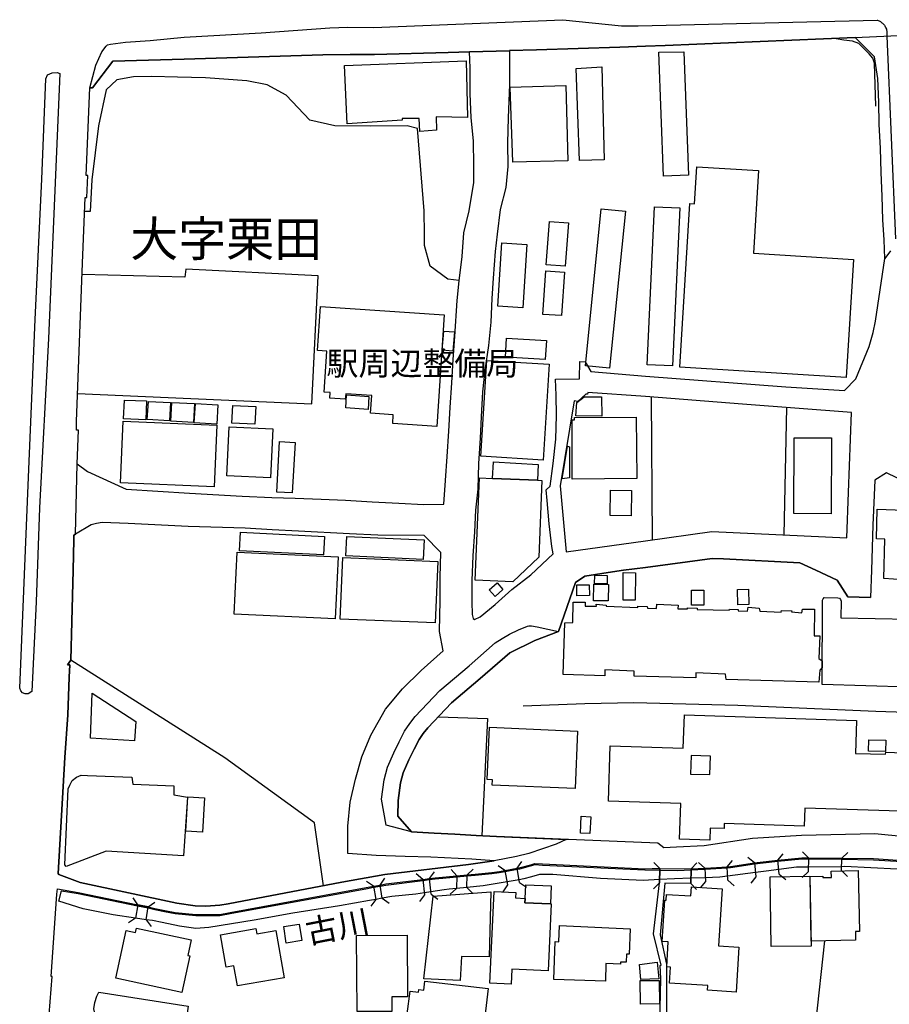
# Model space of a CAD drawing. Extents: x -10 to 410, y -24 to 273.
# Drawn here: x 203 to 281, y 36 to 124 of the extents above; entities that cross this region are included whole.
import ezdxf

# ---------------------------------------------------------------- set-up
doc = ezdxf.new("R2010")
doc.units = 0
for name, color, linetype in [('01_CYUKI_PNT', 2, 'Continuous'), ('03_GYOUSEI_POLY', 4, 'Continuous'), ('05_DM_LINE', 7, 'Continuous'), ('06_HOUSE_POLY', 160, 'Continuous'), ('07_HODO_POLY', 1, 'Continuous'), ('08_ROAD_LINE', 3, 'Continuous'), ('09_ROAD_POLY', 5, 'Continuous'), ('13_KASEN_POLY', 253, 'Continuous')]:
    doc.layers.add(name, color=color, linetype=linetype)
doc.styles.add('STD', font='txt')

msp = doc.modelspace()

# ---------------------------------------------------------------- linework, layer by layer
at = {"layer": '05_DM_LINE', "color": 253}
for p, q in [((209.67299, 107.285441), (209.16346, 107.285441)), ((259.95347, 90.64873), (260.027539, 77.871216)), ((272.062636, 89.718899), (271.833192, 78.308743)), ((269.197694, 48.945505), (268.612717, 49.418172)), ((271.282666, 49.175982), (271.758089, 49.761993)), ((274.027718, 49.394746), (273.508198, 49.933903)), ((274.027718, 49.394746), (274.012904, 48.144865)), ((277.027707, 49.355816), (277.572377, 49.875336)), ((246.838336, 48.261998), (246.223041, 48.684022)), ((247.923196, 48.465259), (248.343153, 49.078486)), ((260.713113, 48.441832), (260.182913, 48.968932)), ((263.512942, 48.418405), (264.047965, 48.945505)), ((264.742497, 48.469048), (264.183013, 48.965142)), ((266.737552, 48.589971), (267.237435, 49.148766)), ((266.812655, 47.390734), (266.737552, 48.589971)), ((269.197694, 48.945505), (269.328263, 47.699414)), ((271.418403, 47.929891), (271.282666, 49.175982)), ((277.00807, 48.254074), (277.027707, 49.355816)), ((239.473066, 47.468937), (238.897735, 47.949528)), ((240.067689, 47.543351), (240.532433, 48.136941)), ((242.532655, 47.785541), (242.027604, 48.336068)), ((242.532655, 47.785541), (242.487524, 46.656584)), ((243.428035, 46.75029), (243.453529, 47.863401)), ((243.453529, 47.863401), (243.992342, 48.387055)), ((246.838336, 48.261998), (247.078459, 46.984557)), ((248.157463, 47.184028), (247.923196, 48.465259)), ((260.713113, 48.441832), (260.69761, 47.140964)), ((263.498473, 47.105824), (263.512942, 48.418405)), ((264.742497, 48.469048), (264.812777, 47.269811)), ((269.328263, 47.699414), (268.857663, 47.121327)), ((271.418403, 47.929891), (271.998212, 47.461358)), ((274.012904, 48.144865), (273.477881, 47.62121)), ((277.00807, 48.254074), (277.522767, 47.715262)), ((235.057831, 46.851921), (234.447705, 47.281524)), ((235.057831, 46.851921), (235.257992, 45.664396)), ((235.647632, 46.953551), (236.083436, 47.570567)), ((235.847792, 45.769816), (235.647632, 46.953551)), ((239.473066, 47.468937), (239.642909, 46.078497)), ((240.237533, 46.148777), (240.067689, 47.543351)), ((243.428035, 46.75029), (243.947556, 46.211133)), ((247.078459, 46.984557), (246.652645, 46.363406)), ((248.157463, 47.184028), (248.77758, 46.762004)), ((260.69761, 47.140964), (260.157419, 46.61352)), ((263.498473, 47.105824), (264.017993, 46.566667)), ((264.812777, 47.269811), (264.317716, 46.711361)), ((266.812655, 47.390734), (267.373172, 46.89085)), ((239.642909, 46.078497), (239.182989, 45.488696)), ((240.237533, 46.148777), (240.828366, 45.691612)), ((242.487524, 46.656584), (241.932864, 46.144642)), ((213.942497, 45.183805), (213.512893, 45.801166)), ((213.942497, 45.183805), (213.737514, 43.996281)), ((214.692494, 43.851931), (214.873362, 44.996392)), ((214.873362, 44.996392), (215.477631, 45.433919)), ((235.257992, 45.664396), (234.822531, 45.054959)), ((235.847792, 45.769816), (236.463086, 45.336079)), ((213.737514, 43.996281), (213.123253, 43.566678)), ((214.692494, 43.851931), (215.137945, 43.246284))]:
    msp.add_line(p, q, dxfattribs=at)
for points in [[(280.06766, 116.715012), (279.942603, 120.570418), (279.803076, 121.000366), (279.463045, 121.398619), (278.562842, 122.305024), (277.973041, 122.515864), (277.192727, 122.60957), (276.503364, 122.738417), (276.152653, 122.769767)], [(205.137866, 80.746493), (204.828497, 72.316688), (204.437823, 64.293405), (204.128109, 64.066718), (203.857669, 64.066718), (203.617546, 64.164214), (203.447358, 64.344048), (203.357785, 64.586239), (204.1381, 83.484654), (204.758217, 97.61368), (205.357663, 110.164163), (205.697694, 119.144838), (205.857547, 119.504161), (206.258211, 119.683995), (206.718132, 119.726714), (206.967901, 119.625429), (205.947464, 95.886998), (205.137866, 80.746493)], [(242.748318, 101.105629), (241.713067, 101.20347), (240.128323, 102.363433), (239.642909, 104.238599), (239.617415, 105.246289), (239.592955, 107.328505), (239.003155, 114.715134), (238.072635, 114.9494), (234.767754, 114.925974), (231.607568, 114.941821), (229.362744, 115.465131), (227.242632, 117.695486), (225.527664, 118.60568), (223.722778, 118.980851), (219.998286, 119.246468), (217.512994, 119.305035), (215.197545, 119.359812), (213.548033, 119.343964), (212.072499, 119.05871), (211.097881, 118.160574), (210.432978, 114.945611), (209.833187, 110.121444), (209.67299, 107.285441)], [(208.548166, 90.969124), (229.522597, 90.043083), (230.097928, 101.51594), (218.24232, 102.10574), (218.168251, 101.387093), (208.94263, 101.640997)], [(293.437731, 82.695728), (291.503309, 65.519859), (290.987579, 62.144699), (280.072483, 62.504023), (267.692532, 63.039391), (258.397664, 63.269868), (253.987598, 63.191664), (248.458219, 62.980824)], [(230.578518, 46.898774), (229.772711, 52.535295), (221.753217, 58.336146), (207.937695, 67.105637)], [(240.85765, 62.023777), (245.267716, 61.86358), (244.758187, 51.363618)], [(274.392898, 32.129305), (274.703301, 34.56671), (275.508076, 41.961263)]]:
    msp.add_lwpolyline(points, dxfattribs=at)
at = {"layer": '06_HOUSE_POLY', "color": 255}
for points in [[(261.033507, 110.441838), (260.619406, 121.543313), (262.853895, 121.582243), (263.283499, 110.53141), (261.033507, 110.441838)], [(239.198492, 114.449517), (239.164385, 115.601902), (237.61926, 115.593978), (237.638897, 115.449628), (232.69863, 115.129234), (232.454373, 120.344076), (243.369469, 120.773679), (243.494526, 115.687684), (240.684017, 115.742461), (240.713989, 114.543224), (239.198492, 114.449517)], [(253.509074, 111.851915), (253.22382, 120.090172), (255.518943, 120.219019), (255.744252, 111.902558), (253.509074, 111.851915)], [(247.558705, 111.703432), (247.304112, 118.422057), (252.303979, 118.558827), (252.473823, 111.805062), (247.558705, 111.703432)], [(277.424238, 92.406418), (262.523855, 93.324536), (263.419236, 107.976872), (263.823345, 107.953445), (264.028673, 111.269694), (269.563563, 110.933797), (269.108811, 103.527531), (278.068471, 102.984584), (277.424238, 92.406418)], [(261.848961, 93.441669), (259.578299, 93.547089), (260.254226, 107.703331), (262.518688, 107.594122), (261.848961, 93.441669)], [(256.218986, 93.238409), (254.063734, 93.453383), (255.473812, 107.507994), (257.633887, 107.293365), (256.218986, 93.238409)], [(252.228876, 102.367567), (250.544225, 102.496414), (250.839125, 106.383171), (252.523777, 106.258114), (252.228876, 102.367567)], [(248.438927, 98.652721), (246.18859, 98.804994), (246.568585, 104.465286), (248.813753, 104.312668), (248.438927, 98.652721)], [(251.919162, 97.953366), (250.238645, 98.06292), (250.493582, 101.949333), (252.169276, 101.843913), (251.919162, 97.953366)], [(240.72398, 88.011854), (236.78348, 88.277471), (236.834123, 89.062609), (234.799105, 89.199379), (234.903491, 90.78929), (232.56875, 90.941564), (232.53361, 90.47682), (231.143859, 90.566737), (231.178998, 91.066621), (230.643975, 91.101761), (230.888921, 94.76183), (230.05383, 94.816607), (230.31359, 98.758141), (241.388883, 98.023646), (240.72398, 88.011854)], [(242.169198, 94.76183), (241.203537, 94.844168), (241.34892, 96.562926), (242.313892, 96.484722), (242.169198, 94.76183)], [(250.453274, 94.023546), (246.874164, 94.23852), (246.974072, 95.930062), (250.553871, 95.715088), (250.453274, 94.023546)], [(250.263794, 85.019789), (244.688596, 85.363609), (245.219141, 93.929839), (250.794339, 93.590153), (250.263794, 85.019789)], [(234.578274, 89.53941), (232.573573, 89.683759), (232.653499, 90.85957), (234.634085, 90.707297), (234.578274, 89.53941)], [(214.664244, 88.617502), (212.669189, 88.699495), (212.738436, 90.386903), (214.733491, 90.3087), (214.664244, 88.617502)], [(216.789179, 88.523796), (214.794124, 88.637139), (214.888864, 90.26977), (216.879096, 90.156426), (216.789179, 88.523796)], [(218.919282, 88.379102), (216.889087, 88.484521), (216.978659, 90.183987), (219.009199, 90.078567), (218.919282, 88.379102)], [(221.009077, 88.226828), (218.999208, 88.343962), (219.098771, 90.082357), (221.103817, 89.969013), (221.009077, 88.226828)], [(255.528589, 88.957189), (253.198671, 88.976826), (253.2941, 90.156426), (253.929031, 90.680081), (255.483803, 90.68387), (255.528589, 88.957189)], [(224.429023, 88.215115), (222.379191, 88.308822), (222.448437, 89.894944), (224.504126, 89.797103), (224.429023, 88.215115)], [(220.794103, 82.617524), (212.388759, 82.988561), (212.629226, 88.492445), (221.033537, 88.129332), (220.794103, 82.617524)], [(252.848994, 83.312744), (252.848994, 88.629215), (253.0588, 88.617502), (253.063623, 88.816629), (258.608849, 88.867616), (258.658458, 83.371311), (252.848994, 83.312744)], [(225.843924, 83.414374), (221.919271, 83.597998), (222.129077, 87.984638), (226.049251, 87.797225), (225.843924, 83.414374)], [(227.783512, 82.074577), (226.388938, 82.148646), (226.643875, 86.664478), (228.039483, 86.58214), (227.783512, 82.074577)], [(276.073416, 80.203545), (272.73374, 80.215259), (272.759234, 87.012088), (276.094086, 86.99624), (276.073416, 80.203545)], [(251.959125, 83.33996), (252.448329, 86.254167), (252.613694, 86.187676), (252.613694, 83.437801), (251.959125, 83.33996)], [(245.709378, 83.367521), (245.808941, 84.867516), (249.828334, 84.621536), (249.743585, 83.207324), (245.709378, 83.367521)], [(249.743585, 83.207324), (250.139081, 83.191821), (249.868297, 76.328502), (247.538379, 74.109516), (244.174243, 74.273847), (244.563883, 83.418164), (245.709378, 83.367521), (249.743585, 83.207324)], [(258.153407, 80.019922), (256.264117, 80.047138), (256.30408, 82.316767), (258.188892, 82.289206), (258.153407, 80.019922)], [(284.25414, 74.172217), (280.799053, 74.402694), (280.873467, 77.94184), (280.143796, 77.949419), (280.188927, 80.629015), (285.06856, 80.429888), (284.25414, 74.172217)], [(230.578518, 76.531418), (223.058908, 76.894876), (223.138835, 78.555067), (230.658445, 78.18403), (230.578518, 76.531418)], [(239.523709, 76.121452), (232.584253, 76.429788), (232.658322, 78.179896), (239.598812, 77.863637), (239.523709, 76.121452)], [(231.629272, 70.80877), (222.584174, 71.222871), (222.839111, 76.754316), (231.88421, 76.340215), (231.629272, 70.80877)], [(240.598923, 70.433944), (232.089193, 70.76984), (232.303822, 76.277515), (240.813897, 75.937828), (240.598923, 70.433944)], [(255.983686, 73.918313), (254.863685, 73.937606), (254.879188, 74.718953), (255.998155, 74.691737), (255.983686, 73.918313)], [(258.508941, 72.473096), (257.42408, 72.476885), (257.443717, 74.933927), (258.523755, 74.929793), (258.508941, 72.473096)], [(245.948467, 72.804858), (245.438593, 73.398793), (246.148627, 74.00823), (246.658502, 73.414296), (245.948467, 72.804858)], [(253.2941, 72.863425), (253.288243, 73.84011), (254.398598, 73.851823), (254.403765, 72.871349), (253.2941, 72.863425)], [(256.084283, 72.394892), (254.764122, 72.418319), (254.794095, 73.898676), (256.108743, 73.87146), (256.084283, 72.394892)], [(264.653613, 72.027645), (263.544293, 72.027645), (263.544293, 73.363653), (264.64879, 73.363653), (264.653613, 72.027645)], [(267.703212, 72.062785), (267.663249, 73.418085), (268.653714, 73.441512), (268.693677, 72.090001), (267.703212, 72.062785)], [(283.078328, 64.687869), (275.268641, 64.906632), (275.283455, 72.476885), (275.348912, 72.582305), (275.453299, 72.707362), (276.663216, 72.691515), (276.828236, 72.648796), (276.893693, 72.523739), (276.953293, 72.371465), (276.938824, 70.871471), (283.078328, 70.758127), (283.243349, 70.609644), (283.238525, 70.234817), (283.233702, 69.668099), (283.044222, 69.672233), (283.078328, 64.687869)], [(274.953415, 65.121262), (266.663482, 65.351739), (266.613528, 65.840253), (263.95357, 65.953252), (263.95357, 65.511936), (258.413512, 65.664209), (258.419368, 66.101736), (255.783526, 66.218869), (255.778703, 65.699349), (252.063856, 65.824406), (252.209239, 70.449447), (252.919274, 70.45737), (252.95338, 72.293262), (254.038241, 72.281548), (254.038241, 71.929804), (255.038352, 71.937728), (255.018715, 72.109638), (255.919263, 72.012142), (255.919263, 71.929804), (258.738384, 71.812671), (258.738384, 71.937728), (259.573475, 71.887085), (259.613439, 71.762028), (260.428893, 71.726888), (260.453353, 72.097925), (262.373305, 72.031434), (262.328518, 71.699327), (263.209429, 71.680035), (263.188759, 71.781665), (264.068636, 71.746525), (264.068636, 71.621468), (266.929099, 71.566691), (266.953559, 71.672111), (267.723882, 71.644895), (267.723882, 71.519838), (268.578266, 71.46885), (268.643723, 71.840232), (269.623164, 71.762028), (269.669328, 71.472984), (271.58928, 71.406494), (271.634066, 71.531551), (272.53358, 71.523627), (272.528413, 71.418207), (273.428961, 71.347928), (273.504064, 71.672111), (274.589269, 71.656608), (274.554129, 69.281559), (275.054012, 69.27777), (274.973741, 67.234484), (275.268641, 67.031567), (275.263818, 66.430054), (275.044366, 66.191653), (274.953415, 65.121262)], [(213.658621, 59.879205), (209.698484, 60.109682), (209.863504, 64.136998), (213.773687, 61.6176), (213.658621, 59.879205)], [(265.203451, 50.976733), (262.493538, 51.062861), (262.598958, 54.261976), (256.118389, 54.469027), (256.278586, 59.418251), (262.818755, 59.207411), (262.913496, 62.191553), (278.353725, 61.691669), (278.258984, 58.746457), (280.94857, 58.664464), (280.953394, 58.843953), (284.068793, 58.742323), (284.058803, 58.48842), (288.063726, 58.359573), (287.903529, 53.394846), (273.698367, 53.847876), (273.643934, 52.242461), (266.488471, 52.472938), (266.474002, 52.008195), (265.23859, 52.047125), (265.203451, 50.976733)], [(253.123223, 55.59385), (245.703521, 55.914244), (245.723847, 56.371408), (245.238433, 56.394835), (245.443761, 61.090156), (253.348877, 60.746335), (253.123223, 55.59385)], [(280.92411, 58.906654), (279.403445, 58.953507), (279.433762, 59.969122), (280.953394, 59.922268), (280.92411, 58.906654)], [(265.188637, 56.859578), (265.248237, 58.492554), (263.528445, 58.5587), (263.469189, 56.883005), (265.188637, 56.859578)], [(207.533586, 48.613398), (207.388892, 48.781519), (207.708252, 55.582137), (207.839166, 55.894952), (208.048972, 56.328345), (208.448603, 56.617388), (208.86856, 56.797222), (209.424254, 56.769661), (213.408507, 56.617388), (213.488433, 56.004161), (217.183987, 55.828461), (217.158493, 55.031611), (218.403551, 54.840063), (218.023557, 49.558732), (211.094092, 50.004183), (207.533586, 48.613398)], [(219.738525, 51.687801), (218.254034, 51.773584), (218.438691, 54.851777), (219.918359, 54.76186), (219.738525, 51.687801)], [(254.448551, 51.562744), (253.598991, 51.601674), (253.674094, 53.117516), (254.523655, 53.074452), (254.448551, 51.562744)], [(270.693555, 41.449322), (270.603638, 47.699414), (274.168278, 47.754191), (274.264052, 41.49652), (270.693555, 41.449322)], [(274.288512, 41.937836), (274.178958, 47.726975), (275.318595, 47.746267), (275.323419, 47.62121), (276.094086, 47.632924), (276.083407, 48.215145), (278.493251, 48.261998), (278.599015, 42.808757), (278.243481, 42.804967), (278.258984, 42.011906), (274.288512, 41.937836)], [(248.64391, 45.761892), (248.719013, 46.988691), (250.988642, 46.898774), (250.924219, 45.269933), (248.623239, 45.371219), (248.64391, 45.761892)], [(267.549216, 37.379286), (265.00329, 37.539483), (265.02844, 37.957373), (261.578521, 38.179926), (261.67395, 39.609641), (261.33323, 39.629278), (261.464144, 41.863422), (260.933944, 41.894773), (261.153741, 45.617543), (261.293267, 45.609619), (261.323584, 46.113637), (263.488482, 45.976866), (263.543259, 46.797144), (266.293134, 46.61731), (265.968951, 41.504099), (267.803809, 41.383176), (267.549216, 37.379286)], [(242.813775, 38.414193), (239.563672, 38.56681), (240.413232, 45.968943), (245.589144, 46.344113), (245.43377, 40.519835), (242.948478, 40.554975), (242.813775, 38.414193)], [(250.924219, 45.269933), (250.973828, 45.269933), (250.714068, 39.289247), (247.458453, 39.433941), (247.398853, 38.090009), (245.498193, 38.172002), (245.863373, 46.379253), (247.81881, 46.293126), (247.793316, 45.804956), (248.64391, 45.761892), (248.623239, 45.371219), (250.924219, 45.269933)], [(227.248145, 41.762137), (227.013878, 43.242494), (228.398806, 43.465047), (228.634106, 41.98469), (227.248145, 41.762137)], [(255.84416, 38.36355), (251.228765, 38.508244), (251.333152, 41.898562), (251.679039, 41.883059), (251.723825, 43.328277), (258.059012, 43.047157), (257.958415, 40.758236), (257.723804, 40.769949), (257.698655, 40.039244), (257.198427, 40.058881), (257.193604, 39.886971), (255.893769, 39.930035), (255.84416, 38.36355)], [(217.893677, 37.328299), (211.983615, 38.613664), (212.913447, 42.879036), (213.74337, 42.699547), (213.828464, 43.090221), (218.713954, 42.039467), (218.418365, 40.652471), (218.608534, 40.613542), (217.893677, 37.328299)], [(222.873218, 37.929812), (222.558681, 39.722984), (221.848991, 39.597928), (221.339117, 42.508), (224.514117, 43.06266), (224.598866, 42.57828), (226.303844, 42.879036), (227.043161, 38.656383), (222.873218, 37.929812)], [(233.583331, 35.621254), (233.543368, 42.441509), (238.083314, 42.46907), (238.113631, 36.949338), (236.698386, 36.937625), (236.708377, 35.64468), (233.583331, 35.621254)], [(259.009169, 38.508244), (258.898581, 39.851831), (260.464033, 40.043378), (260.633876, 38.547173), (259.009169, 38.508244)], [(244.674127, 32.097955), (238.503271, 32.828315), (238.799205, 35.33221), (238.088137, 35.418338), (238.333428, 37.449566), (239.083426, 37.363439), (239.113398, 37.613553), (239.563672, 37.558775), (239.658412, 38.36355), (245.333173, 37.691756), (244.674127, 32.097955)], [(258.988498, 36.297182), (258.948535, 38.3949), (260.643867, 38.422116), (260.68383, 36.328532), (258.988498, 36.297182)], [(217.64873, 30.340267), (212.674013, 31.109557), (212.72879, 31.976687), (212.073532, 31.922255), (212.134166, 32.629188), (211.468918, 32.707392), (211.653575, 34.28938), (210.943541, 34.383086), (210.674135, 34.508143), (210.488444, 34.722773), (210.403695, 34.992524), (210.428844, 35.203364), (210.148758, 35.22679), (210.093981, 35.488618), (209.993384, 35.886871), (210.083301, 36.449455), (210.273815, 37.012039), (210.448481, 37.363439), (218.453505, 36.109768), (217.64873, 30.340267)]]:
    msp.add_lwpolyline(points, close=True, dxfattribs=at)
at = {"layer": '07_HODO_POLY', "color": 253}
msp.add_lwpolyline([(281.392988, 103.738715), (280.87829, 103.054864), (280.808011, 104.726769), (280.70328, 106.515807), (280.64299, 108.640742), (280.553073, 110.754308), (280.487617, 112.949523), (280.378063, 115.066534), (280.342923, 117.074335), (280.258173, 119.183767), (279.937779, 121.129213), (278.229701, 122.859684), (278.227979, 122.859684), (261.20335, 122.129324), (259.428092, 122.070413), (257.137793, 121.996343), (249.67296, 121.750363), (247.232799, 121.675949), (247.232799, 121.67216), (243.668159, 121.56674), (243.668159, 121.57053), (241.753375, 121.515752), (235.163251, 121.336263), (232.963213, 121.32455), (230.522708, 121.293199), (218.083157, 120.914239), (211.713175, 120.750252), (209.87315, 118.340063), (209.647841, 118.351777), (210.19251, 120.379215), (210.732701, 121.574319), (211.112695, 122.08626), (211.237408, 122.19547), (211.503369, 122.26575), (212.837999, 122.441794), (215.058019, 122.57443), (218.093148, 122.898614), (224.998497, 123.285498), (231.138002, 123.734738), (232.748239, 123.773668), (235.057831, 123.754031), (252.027683, 124.449424), (252.027683, 124.449424), (257.272841, 123.894935), (258.762845, 123.894935), (280.192716, 124.418245), (280.213043, 124.410322), (280.28849, 124.386895), (280.357737, 124.355889), (280.428016, 124.316615), (280.498296, 124.273551), (280.56272, 124.230832), (280.623353, 124.179845), (280.682954, 124.129202), (280.737731, 124.074425), (280.788373, 124.015858), (280.837983, 123.949368), (280.87829, 123.887012), (280.918254, 123.816732), (280.953394, 123.746452), (280.982677, 123.676172), (281.012994, 123.601758), (281.032631, 123.523554), (281.048134, 123.445695), (281.05778, 123.363702), (281.067771, 123.289288), (281.067771, 123.211084), (281.062603, 123.129091), (281.068804, 122.988531), (281.842917, 104.824609)], dxfattribs=at)
msp.add_lwpolyline([(237.242367, 53.125439), (238.477778, 51.715017), (236.203326, 52.308952), (235.777512, 54.65644), (236.007989, 56.391045), (236.302889, 57.500366), (236.87822, 58.805024), (237.347786, 59.793077), (237.852837, 60.750125), (238.303111, 61.418129), (238.807818, 62.03928), (241.013024, 64.371265), (243.642665, 66.574403), (245.977751, 68.636982), (246.578575, 69.023866), (247.248302, 69.425909), (248.057899, 69.816583), (248.84786, 70.1449), (248.992554, 70.164193), (249.227854, 70.156613), (249.713268, 70.070486), (251.647689, 69.656386), (249.517931, 68.855745), (247.263116, 67.766062), (244.623139, 65.441656), (242.043107, 63.281581), (239.932986, 61.043302), (239.508206, 60.523782), (239.142681, 59.980835), (238.692752, 59.121284), (238.237655, 58.180084), (237.722957, 57.004272), (237.477667, 56.102002), (237.277507, 54.539307), (237.242367, 53.125439)], close=True, dxfattribs=at)
at = {"layer": '08_ROAD_LINE', "color": 253}
for p, q in [((230.522708, 121.293199), (232.963213, 121.32455)), ((277.557907, 72.781432), (279.588102, 72.715286)), ((241.29311, 67.918335), (240.967893, 69.656386)), ((274.027718, 49.394746), (277.027707, 49.355816)), ((242.532655, 47.785541), (243.453529, 47.863401)), ((244.772656, 48.000171), (245.668381, 48.093877)), ((246.838336, 48.261998), (247.923196, 48.465259)), ((260.713113, 48.441832), (260.69761, 47.140964)), ((263.498473, 47.105824), (263.512942, 48.418405)), ((263.512942, 48.418405), (264.742497, 48.469048)), ((235.057831, 46.851921), (235.647632, 46.953551)), ((239.473066, 47.468937), (240.067689, 47.543351)), ((214.873362, 44.996392), (213.942497, 45.183805))]:
    msp.add_line(p, q, dxfattribs=at)
for points in [[(244.63313, 70.988604), (245.972928, 72.090001), (247.463276, 73.418085), (249.147583, 74.750304), (251.172955, 76.621335), (251.027572, 77.262123), (250.793305, 79.289217), (250.612438, 81.386936), (250.522865, 82.33606), (250.888045, 82.664377), (251.157452, 84.691816), (251.407566, 86.879107), (251.447529, 89.015755), (251.442706, 90.828564), (251.373459, 92.254145), (253.527677, 92.300998), (253.562817, 93.85198), (254.027561, 93.824419), (254.527789, 92.945576), (259.428092, 92.535265), (271.998212, 91.586141), (277.258184, 91.250244), (278.282411, 92.289285), (279.473036, 95.17593), (279.833393, 96.445448), (280.043199, 97.449349), (280.87829, 103.054864), (280.808011, 104.726769), (280.70328, 106.515807), (280.64299, 108.640742), (280.553073, 110.754308), (280.487617, 112.949523), (280.378063, 115.066534), (280.342923, 117.074335), (280.258173, 119.183767), (279.937779, 121.129213), (278.227979, 122.859684)], [(278.227979, 122.859684), (261.20335, 122.129324), (259.428092, 122.070413), (257.137793, 121.996343), (249.67296, 121.750363), (247.232799, 121.675949)], [(208.517849, 84.683892), (209.432867, 83.984538), (212.892776, 82.406684), (218.562714, 82.05494), (223.307989, 81.789323), (225.947621, 81.656687), (228.043273, 81.590196), (230.362511, 81.500279), (232.562893, 81.433789), (234.927951, 81.285305), (237.322637, 81.144746), (239.562638, 81.035536), (241.378204, 81.058963), (241.503261, 83.191821), (241.673104, 85.32847), (241.798161, 87.590175), (241.94251, 89.71132), (242.088238, 91.926172), (242.192624, 94.011833), (242.338007, 96.086125), (242.557804, 99.309012), (242.742461, 101.078413), (243.017725, 103.234698), (243.163452, 105.363422), (243.637842, 107.328505), (244.062622, 109.875119), (244.057799, 111.414388), (244.013013, 113.570673), (243.798039, 115.703532), (243.732582, 117.816753), (243.708122, 120.148739), (243.668159, 121.57053)], [(209.21307, 108.531532), (209.362587, 108.523608), (209.477653, 110.488691), (209.32848, 110.49627), (209.647841, 118.351777), (209.87315, 118.340063), (211.713175, 120.750252), (218.083157, 120.914239), (230.522708, 121.293199)], [(232.963213, 121.32455), (235.163251, 121.336263), (241.753375, 121.515752), (243.668159, 121.57053)], [(247.232799, 121.675949), (247.253125, 118.656668), (247.117388, 115.668392), (247.078459, 113.4184), (247.083282, 111.308968), (246.913439, 109.4183), (246.407354, 107.449428), (246.137948, 105.254213), (245.958458, 103.695652), (245.78827, 101.308889), (245.668381, 99.488501), (245.562617, 97.359776), (245.378304, 95.273771), (245.043096, 93.058919), (244.83329, 91.1369), (244.708233, 88.875195), (244.628307, 86.984527), (244.477756, 84.711108), (244.39783, 82.410474), (244.213173, 80.535308), (244.107753, 78.578494), (243.947556, 76.425998), (243.857639, 74.21907), (243.862462, 72.320478)], [(208.517849, 84.683892), (208.632916, 87.683881), (208.437923, 87.691805), (208.453426, 88.469019), (208.97777, 102.6604), (209.21307, 108.531532)], [(252.322583, 76.808748), (259.428092, 77.789223), (265.367437, 78.6095), (277.477637, 78.05105), (277.628187, 82.105583), (277.878301, 89.26208), (268.137983, 90.02379), (259.428092, 90.691794), (254.262861, 91.078334), (254.248391, 90.906424), (254.072692, 90.906424), (253.373337, 90.26598), (253.027794, 90.320413), (251.798239, 82.703307), (252.322583, 76.808748)], [(287.758146, 80.609722), (281.032631, 83.863615), (279.977743, 83.1994), (279.817546, 79.176218), (279.673196, 75.148557), (279.588102, 72.715286)], [(240.967893, 69.656386), (241.048164, 72.441745), (241.032661, 74.523617), (241.088127, 76.738468), (239.602946, 78.25431), (235.437826, 78.281527), (232.90258, 78.410373), (228.347819, 78.660487), (225.977938, 78.773831), (223.567749, 78.910257), (218.447648, 79.051161), (213.088113, 79.328491), (210.748204, 79.410484), (210.248321, 79.340205), (209.777721, 79.226861), (208.367299, 78.390736)], [(208.367299, 78.390736), (208.218126, 78.301164), (208.208135, 77.863637), (208.137855, 75.148557), (208.022789, 70.559001), (207.937695, 67.105637), (207.628326, 66.683957), (207.847778, 66.676034), (207.802992, 65.58635), (207.673112, 62.21119), (207.397849, 58.387134), (206.807704, 48.000171), (206.852835, 47.910598), (208.782433, 47.176104), (217.433067, 45.328499), (219.088091, 45.101812), (220.048239, 45.070462), (221.288474, 45.160379), (222.043294, 45.273722), (232.218039, 47.211244), (236.067589, 47.894751), (243.578242, 48.785308), (245.887834, 49.137052)], [(246.078347, 51.308841), (244.272773, 51.387044), (242.338007, 51.504178), (240.503149, 51.594095), (238.477778, 51.715017), (237.242367, 53.125439), (237.277507, 54.539307), (237.477667, 56.102002), (237.722957, 57.004272), (238.237655, 58.180084), (238.692752, 59.121284), (239.142681, 59.980835), (239.508206, 60.523782), (239.932986, 61.043302), (242.043107, 63.281581), (244.623139, 65.441656), (247.263116, 67.766062), (249.517931, 68.855745), (251.647689, 69.656386), (253.173177, 74.04337), (253.992421, 74.621457), (256.47289, 75.01971), (257.473001, 75.148557), (259.428092, 75.406595), (265.402577, 76.191732), (266.423014, 76.156592), (273.248437, 75.816561), (274.687798, 75.148557), (276.592936, 74.269713), (277.557907, 72.781432)], [(243.862462, 72.320478), (243.897602, 71.176017), (243.982696, 70.824618), (244.123256, 70.726777), (244.63313, 70.988604)], [(245.887834, 49.137052), (243.883133, 49.269689), (240.187923, 49.449523), (237.887977, 49.523592), (235.288308, 49.605585), (232.75823, 49.789209), (232.753063, 52.238672), (232.977683, 54.390823), (233.453451, 56.453402), (234.003288, 58.44949), (234.808062, 60.379088), (236.137869, 62.703494), (237.657501, 64.539385), (239.343186, 66.164437), (241.29311, 67.918335)], [(295.642936, 53.839952), (295.532349, 53.769672), (293.508011, 54.390823), (292.348047, 54.37532), (291.378252, 54.246474), (290.468058, 53.953296), (290.472881, 54.176194), (290.107701, 54.125206), (290.092887, 53.929869), (289.453478, 53.804812), (286.588192, 51.711228), (285.958428, 51.480751), (285.218077, 51.305051), (282.703502, 51.273701), (279.982566, 51.539317), (273.39761, 51.398758), (269.022683, 51.113504), (264.703223, 50.48064), (262.197605, 50.359717), (261.06279, 50.30115), (260.54327, 50.695614), (253.257926, 51.00016), (246.078347, 51.308841)], [(271.282666, 49.175982), (273.447564, 49.406459), (274.027718, 49.394746)], [(247.923196, 48.465259), (248.197426, 48.515902), (249.24818, 48.801156), (249.517931, 48.891073), (250.213151, 48.843875), (259.392952, 48.406692), (260.032362, 48.433908), (260.713113, 48.441832)], [(264.742497, 48.469048), (264.8176, 48.469048), (266.737552, 48.589971)], [(266.737552, 48.589971), (267.047955, 48.609608), (269.197694, 48.945505)], [(269.197694, 48.945505), (269.447464, 48.984779), (271.282666, 49.175982)], [(277.027707, 49.355816), (279.862676, 49.320676), (282.907452, 49.129129), (283.062826, 49.137052)], [(240.067689, 47.543351), (240.58342, 47.609497), (242.532655, 47.785541)], [(243.453529, 47.863401), (244.163219, 47.929891), (244.772656, 48.000171)], [(245.668381, 48.093877), (246.338108, 48.168292), (246.838336, 48.261998)], [(214.873362, 44.996392), (215.477631, 44.871335), (216.362676, 44.683922), (217.282517, 44.496509), (219.152515, 44.316675), (221.282617, 44.316675), (222.217961, 44.488585), (235.057831, 46.851921)], [(235.647632, 46.953551), (236.177832, 47.054837), (239.473066, 47.468937)], [(260.277653, 21.625209), (260.43785, 27.980721), (260.447496, 29.203385), (260.458176, 31.785484), (260.70829, 34.609774), (260.798207, 38.590237), (260.748253, 39.746411), (260.842993, 39.769838), (260.137782, 42.594127), (260.69761, 47.140964)], [(263.498473, 47.105824), (261.173033, 47.129251), (260.753076, 42.50421), (261.317727, 39.859755), (261.317727, 33.961062), (261.088284, 31.762058), (260.822667, 21.551139)], [(217.4279, 27.35957), (213.723044, 27.910441), (209.267847, 28.543305), (207.628326, 28.785495), (206.578261, 28.929845), (205.62328, 30.140796), (205.81276, 33.101855), (206.272681, 38.754224), (206.192754, 38.762147), (206.687815, 46.140853), (206.753271, 46.61352), (208.607766, 46.293126), (213.942497, 45.183805)]]:
    msp.add_lwpolyline(points, dxfattribs=at)
at = {"layer": '09_ROAD_POLY', "color": 7}
for points in [[(282.703502, 51.273701), (279.982566, 51.539317), (273.39761, 51.398758), (269.022683, 51.113504), (264.703223, 50.48064), (262.197605, 50.359717), (261.06279, 50.30115), (260.54327, 50.695614), (253.257926, 51.00016), (252.336363, 51.039434), (251.428925, 50.61741), (248.993587, 49.789209), (247.88909, 49.508089), (245.887834, 49.137052), (243.578242, 48.785308), (236.067589, 47.894751), (232.218039, 47.211244), (222.043294, 45.273722), (221.288474, 45.160379), (220.048239, 45.070462), (219.088091, 45.101812), (217.433067, 45.328499), (208.782433, 47.176104), (206.852835, 47.910598), (206.807704, 48.000171), (207.397849, 58.387134), (207.673112, 62.21119), (207.802992, 65.58635), (207.847778, 66.676034), (207.628326, 66.683957), (207.937695, 67.105637), (208.022789, 70.559001), (208.137855, 75.148557), (208.208135, 77.863637), (208.218126, 78.301164), (208.367299, 78.390736), (208.368332, 78.390736), (208.518883, 84.683892), (208.517849, 84.683892), (208.632916, 87.683881), (208.437923, 87.691805), (208.453426, 88.469019), (208.97777, 102.6604), (209.21307, 108.531532), (209.362587, 108.523608), (209.477653, 110.488691), (209.32848, 110.49627), (209.647841, 118.351777), (209.87315, 118.340063), (211.713175, 120.750252), (218.083157, 120.914239), (230.522708, 121.293199), (232.963213, 121.32455), (235.163251, 121.336263), (241.753375, 121.515752), (243.668159, 121.57053), (243.668159, 121.56674), (247.232799, 121.67216), (247.232799, 121.675949), (249.67296, 121.750363), (257.137793, 121.996343), (259.428092, 122.070413), (261.20335, 122.129324), (278.227979, 122.859684), (278.229701, 122.859684), (287.80121, 123.293077)], [(287.758146, 80.609722), (281.032631, 83.863615), (279.977743, 83.1994), (279.817546, 79.176218), (279.673196, 75.148557), (279.588102, 72.715286), (277.557907, 72.781432), (276.592936, 74.269713), (274.687798, 75.148557), (273.248437, 75.816561), (266.423014, 76.156592), (265.402577, 76.191732), (259.428092, 75.406595), (257.473001, 75.148557), (256.47289, 75.01971), (253.992421, 74.621457), (253.173177, 74.04337), (251.647689, 69.656386), (249.517931, 68.855745), (247.263116, 67.766062), (244.623139, 65.441656), (242.043107, 63.281581), (239.932986, 61.043302), (239.508206, 60.523782), (239.142681, 59.980835), (238.692752, 59.121284), (238.237655, 58.180084), (237.722957, 57.004272), (237.477667, 56.102002), (237.277507, 54.539307), (237.242367, 53.125439), (238.477778, 51.715017), (240.503149, 51.594095), (242.338007, 51.504178), (244.272773, 51.387044), (246.078347, 51.308841), (252.336363, 51.039434), (251.428925, 50.61741), (248.993587, 49.789209), (247.88909, 49.508089), (245.887834, 49.137052), (243.883133, 49.269689), (240.187923, 49.449523), (237.887977, 49.523592), (235.288308, 49.605585), (232.75823, 49.789209), (232.753063, 52.238672), (232.977683, 54.390823), (233.453451, 56.453402), (234.003288, 58.44949), (234.808062, 60.379088), (236.137869, 62.703494), (237.657501, 64.539385), (239.343186, 66.164437), (241.29311, 67.918335), (240.967893, 69.656386), (241.048164, 72.441745), (241.032661, 74.523617), (241.088127, 76.738468), (239.602946, 78.25431), (235.437826, 78.281527), (232.90258, 78.410373), (228.347819, 78.660487), (225.977938, 78.773831), (223.567749, 78.910257), (218.447648, 79.051161), (213.088113, 79.328491), (210.748204, 79.410484), (210.248321, 79.340205), (209.777721, 79.226861), (208.368332, 78.390736), (208.518883, 84.683892), (209.432867, 83.984538), (212.892776, 82.406684), (218.562714, 82.05494), (223.307989, 81.789323), (225.947621, 81.656687), (228.043273, 81.590196), (230.362511, 81.500279), (232.562893, 81.433789), (234.927951, 81.285305), (237.322637, 81.144746), (239.562638, 81.035536), (241.378204, 81.058963), (241.503261, 83.191821), (241.673104, 85.32847), (241.798161, 87.590175), (241.94251, 89.71132), (242.088238, 91.926172), (242.192624, 94.011833), (242.338007, 96.086125), (242.557804, 99.309012), (242.742461, 101.078413), (243.017725, 103.234698), (243.163452, 105.363422), (243.637842, 107.328505), (244.062622, 109.875119), (244.057799, 111.414388), (244.013013, 113.570673), (243.798039, 115.703532), (243.732582, 117.816753), (243.708122, 120.148739), (243.668159, 121.56674), (247.232799, 121.67216), (247.253125, 118.656668), (247.117388, 115.668392), (247.078459, 113.4184), (247.083282, 111.308968), (246.913439, 109.4183), (246.407354, 107.449428), (246.137948, 105.254213), (245.958458, 103.695652), (245.78827, 101.308889), (245.668381, 99.488501), (245.562617, 97.359776), (245.378304, 95.273771), (245.043096, 93.058919), (244.83329, 91.1369), (244.708233, 88.875195), (244.628307, 86.984527), (244.477756, 84.711108), (244.39783, 82.410474), (244.213173, 80.535308), (244.107753, 78.578494), (243.947556, 76.425998), (243.857639, 74.21907), (243.862462, 72.320478), (243.897602, 71.176017), (243.982696, 70.824618), (244.123256, 70.726777), (244.63313, 70.988604), (245.972928, 72.090001), (247.463276, 73.418085), (249.147583, 74.750304), (251.172955, 76.621335), (251.027572, 77.262123), (250.793305, 79.289217), (250.612438, 81.386936), (250.522865, 82.33606), (250.888045, 82.664377), (251.157452, 84.691816), (251.407566, 86.879107), (251.447529, 89.015755), (251.442706, 90.828564), (251.373459, 92.254145), (253.527677, 92.300998), (253.562817, 93.85198), (254.027561, 93.824419), (254.527789, 92.945576), (259.428092, 92.535265), (271.998212, 91.586141), (277.258184, 91.250244), (278.282411, 92.289285), (279.473036, 95.17593), (279.833393, 96.445448), (280.043199, 97.449349), (280.87829, 103.054864), (280.808011, 104.726769), (280.70328, 106.515807), (280.64299, 108.640742), (280.553073, 110.754308), (280.487617, 112.949523), (280.378063, 115.066534), (280.342923, 117.074335), (280.258173, 119.183767), (279.937779, 121.129213), (278.229701, 122.859684), (278.229701, 122.859684), (287.80121, 123.293077)], [(205.81276, 33.101855), (206.272681, 38.754224), (206.192754, 38.762147), (206.687815, 46.140853), (206.753271, 46.61352), (208.607766, 46.293126), (213.942497, 45.183805), (214.873362, 44.996392), (215.477631, 44.871335), (216.362676, 44.683922), (217.282517, 44.496509), (219.152515, 44.316675), (221.282617, 44.316675), (222.217961, 44.488585), (235.057831, 46.851921), (235.647632, 46.953551), (236.177832, 47.054837), (239.473066, 47.468937), (240.067689, 47.543351), (240.58342, 47.609497), (242.532655, 47.785541), (243.453529, 47.863401), (244.163219, 47.929891), (244.772656, 48.000171), (245.668381, 48.093877), (246.338108, 48.168292), (246.838336, 48.261998), (247.923196, 48.465259), (248.197426, 48.515902), (249.24818, 48.801156), (249.517931, 48.891073), (250.213151, 48.843875), (259.392952, 48.406692), (260.032362, 48.433908), (260.713113, 48.441832), (260.713113, 48.437698), (263.512942, 48.418405), (264.742497, 48.469048), (264.8176, 48.469048), (266.737552, 48.589971), (267.047955, 48.609608), (269.197694, 48.945505), (269.447464, 48.984779), (271.282666, 49.175982), (273.447564, 49.406459), (274.027718, 49.394746), (277.027707, 49.355816), (279.862676, 49.320676), (282.907452, 49.129129)]]:
    msp.add_lwpolyline(points, dxfattribs=at)
for points in [[(252.322583, 76.808748), (259.428092, 77.789223), (265.367437, 78.6095), (277.477637, 78.05105), (277.628187, 82.105583), (277.878301, 89.26208), (268.137983, 90.02379), (259.428092, 90.691794), (254.262861, 91.078334), (254.248391, 90.906424), (254.072692, 90.906424), (253.373337, 90.26598), (253.027794, 90.320413), (251.798239, 82.703307), (252.322583, 76.808748)], [(260.713113, 48.437698), (263.512942, 48.418405), (263.498473, 47.105824), (261.173033, 47.129251), (260.753076, 42.50421), (261.317727, 39.859755), (261.317727, 33.961062), (261.088284, 31.762058), (260.822667, 21.551139), (260.277653, 21.625209), (260.43785, 27.980721), (260.447496, 29.203385), (260.458176, 31.785484), (260.70829, 34.609774), (260.798207, 38.590237), (260.748253, 39.746411), (260.842993, 39.769838), (260.137782, 42.594127), (260.69761, 47.140964), (260.713113, 48.437698)]]:
    msp.add_lwpolyline(points, close=True, dxfattribs=at)
at = {"layer": '13_KASEN_POLY', "color": 7}
msp.add_lwpolyline([(281.977965, 48.390845), (277.26783, 48.605819), (277.012893, 48.601685), (274.017727, 48.566545), (272.963184, 48.554831), (271.373272, 48.340202), (270.258095, 48.191718), (269.2883, 48.066661), (266.793362, 47.738688), (266.107788, 47.648771), (264.79314, 47.605707), (263.503296, 47.558854), (262.038441, 47.504077), (260.69761, 47.445511), (259.237579, 47.375231), (255.392852, 47.55093), (251.137815, 47.898885), (249.923074, 47.890961), (249.223031, 47.699414), (248.543313, 47.512001), (248.112676, 47.433797), (247.027471, 47.250174), (245.782414, 47.039334), (245.078236, 46.918411), (244.89289, 46.898774), (243.428035, 46.75029), (242.487524, 46.656584), (241.84777, 46.590093), (241.393018, 46.523603), (240.213072, 46.351693), (239.623272, 46.26212), (238.852949, 46.144642), (236.708377, 45.9183), (235.847792, 45.769816), (235.257992, 45.664396), (234.712977, 45.566555), (232.027525, 45.093888), (227.828299, 44.433808), (224.383203, 43.820581), (220.298009, 43.160501), (219.142868, 43.066794), (217.692828, 43.289347), (216.138056, 43.593894), (215.253356, 43.769938), (214.692494, 43.851931), (213.737514, 43.996281), (211.727989, 44.301172), (209.05804, 44.828271), (206.852835, 45.50041), (207.112595, 46.453323), (208.602943, 46.199419), (213.928027, 45.093888), (214.857514, 44.906475), (215.463162, 44.781418), (216.343039, 44.594005), (217.277694, 44.398668), (219.142868, 44.219179), (221.277794, 44.219179), (222.208314, 44.398668), (234.512817, 46.656584), (235.072645, 46.762004), (235.663479, 46.863634), (236.168186, 46.96113), (239.482712, 47.375231), (240.083192, 47.449645), (240.572396, 47.51579), (241.262793, 47.574357), (242.532655, 47.683911), (243.447673, 47.769694), (244.157362, 47.836184), (244.782647, 47.906464), (245.678027, 48.000171), (246.328461, 48.074585), (246.857628, 48.168292), (247.937665, 48.375342), (248.053076, 48.394979), (248.187779, 48.418405), (249.12829, 48.676099), (249.2375, 48.703315), (249.50794, 48.793232), (250.203505, 48.750168), (259.382962, 48.308851), (260.70829, 48.293349), (262.282354, 48.273711), (263.512942, 48.324354), (264.748353, 48.375342), (266.742375, 48.496265), (267.038308, 48.515902), (269.208374, 48.855588), (271.293346, 49.086065), (273.437918, 49.308963), (274.027718, 49.301039), (277.027707, 49.262109), (279.857509, 49.226969), (282.897805, 49.035422)], dxfattribs=at)

# ---------------------------------------------------------------- texts
at = {"layer": '01_CYUKI_PNT', "color": 7, "insert": (230.850336, 94.716781), "char_height": 2.099868, "attachment_point": 1, "style": 'STD'}
msp.add_mtext('\\fMS Gothic|b0|i0|c128;\\H2.0999;\\C7;駅周辺整備局', dxfattribs=at)
at = {"layer": '01_CYUKI_PNT', "color": 7, "insert": (228.805934, 43.720119), "char_height": 2.099868, "attachment_point": 1, "rotation": 10.99249544, "style": 'STD'}
msp.add_mtext('\\fMS Gothic|b0|i0|c128;\\H2.0999;\\C7;古川', dxfattribs=at)
at = {"layer": '03_GYOUSEI_POLY', "color": 7, "insert": (213.266569, 106.396557), "char_height": 3.149801, "attachment_point": 1, "style": 'STD'}
msp.add_mtext('\\fMS Gothic|b0|i0|c128;\\H3.1498;\\C31;大字栗田', dxfattribs=at)

doc.saveas('drawing.dxf')
